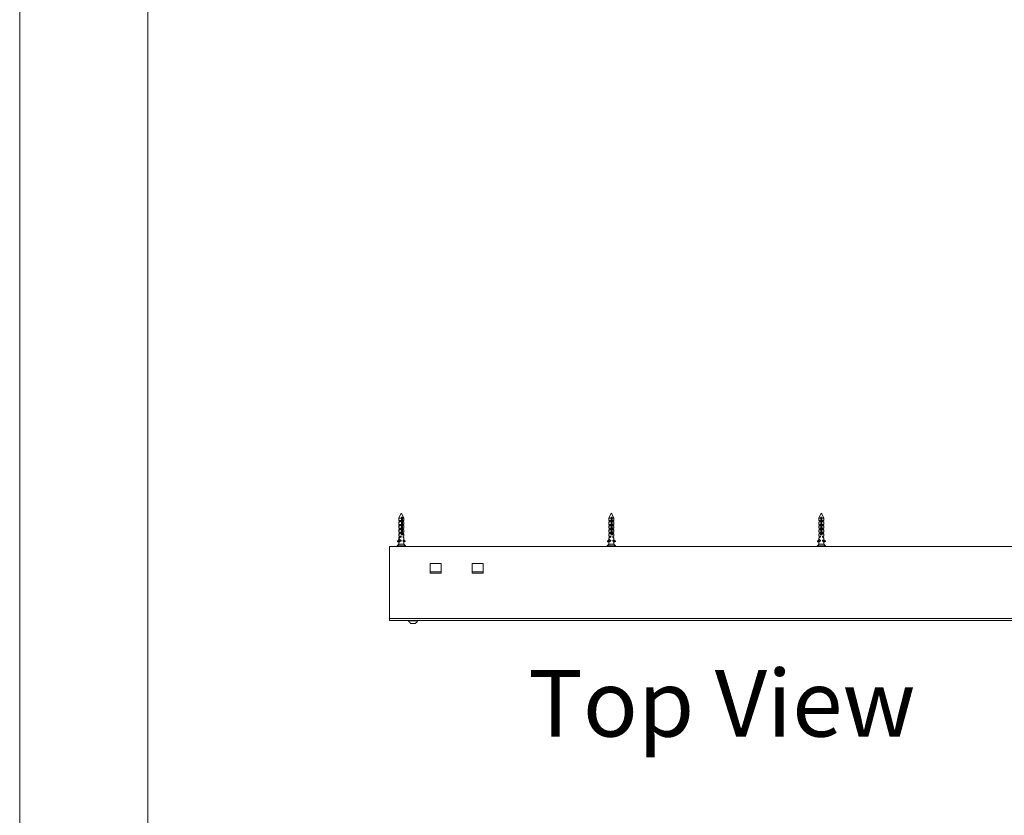
# Model space of a CAD drawing. Units: millimetres. Extents: x 0 to 420, y 0 to 297.
# Drawn here: x 0 to 47, y 192 to 230 of the extents above; entities that cross this region are included whole.
import ezdxf

# ---------------------------------------------------------------- set-up
doc = ezdxf.new("R2010")
doc.units = ezdxf.units.MM
doc.styles.add('SLDTEXTSTYLE0', font='TXT', dxfattribs={"width": 0.7})

# ---------------------------------------------------------------- blocks, each defined once
blk = doc.blocks.new('Top View')
at = {"color": 174, "linetype": 'Continuous', "lineweight": 0, "true_color": 0x0000a0, "insert": (0, 7.458), "char_height": 6.35, "attachment_point": 1, "style": 'SLDTEXTSTYLE0'}
blk.add_mtext('Top View', dxfattribs=at)

msp = doc.modelspace()

# ---------------------------------------------------------------- linework, layer by layer
at = {"color": 7, "linetype": 'Continuous', "lineweight": 18}
for p, q in [((-0.0072, 296.9972), (-0.0072, 0.0005)), ((6.0928, 291.9972), (6.0928, 5.0005)), ((18.1528, 206.3882), (18.0396, 206.1618)), ((18.2796, 206.1618), (18.1786, 206.3639)), ((28.1529, 206.3884), (28.0396, 206.1618)), ((28.2796, 206.1618), (28.1793, 206.3623)), ((38.1529, 206.3885), (38.0396, 206.1618)), ((38.2796, 206.1618), (38.1796, 206.3618)), ((18.0396, 206.1618), (18.0396, 206.0498)), ((18.1754, 206.1618), (18.0396, 206.1618)), ((18.0396, 206.0498), (18.1517, 206.0498)), ((18.0396, 205.9661), (18.0396, 205.8618)), ((18.0396, 205.8618), (18.1517, 205.8618)), ((18.0396, 205.7781), (18.0396, 205.6738)), ((18.0407, 205.9691), (18.0474, 205.977)), ((18.0407, 205.7811), (18.0474, 205.789)), ((18.073, 206.0058), (18.0471, 205.9773)), ((18.073, 205.8178), (18.0471, 205.7893)), ((18.073, 206.0498), (18.073, 206.0058)), ((18.1517, 206.0058), (18.073, 206.0058)), ((18.073, 205.8618), (18.073, 205.8178)), ((18.1517, 205.8178), (18.073, 205.8178)), ((18.0918, 205.854), (18.078, 205.854)), ((18.1517, 206.0498), (18.1517, 206.0058)), ((18.1517, 205.8618), (18.1517, 205.8178)), ((18.2141, 206.2018), (18.1687, 206.2018)), ((18.1754, 206.1618), (18.1754, 205.4387)), ((18.1754, 206.1618), (18.2038, 206.1618)), ((18.2038, 205.9034), (18.1754, 205.9409)), ((18.2038, 205.8799), (18.1754, 205.8799)), ((18.2038, 205.8681), (18.1754, 205.8681)), ((18.1754, 205.859), (18.2065, 205.859)), ((18.2078, 205.854), (18.1754, 205.854)), ((18.2038, 205.8427), (18.1754, 205.8427)), ((18.2038, 205.8121), (18.1754, 205.8121)), ((18.2086, 205.7994), (18.1754, 205.7994)), ((18.2038, 205.7867), (18.1754, 205.7867)), ((18.2038, 206.1618), (18.2038, 205.8635)), ((18.2038, 205.8473), (18.2038, 205.8075)), ((18.2038, 205.7913), (18.2038, 205.7515)), ((18.2208, 205.4387), (18.2208, 206.1618)), ((18.2796, 206.1618), (18.2208, 206.1618)), ((18.2399, 206.0058), (18.2399, 206.0498)), ((18.2399, 206.0498), (18.2796, 206.0498)), ((18.2399, 206.0058), (18.2462, 206.0058)), ((18.2399, 205.8618), (18.2796, 205.8618)), ((18.2399, 205.8178), (18.2399, 205.8618)), ((18.2399, 205.8178), (18.2462, 205.8178)), ((18.2462, 206.0058), (18.2462, 206.0498)), ((18.2721, 205.9773), (18.2462, 206.0058)), ((18.2462, 205.8178), (18.2462, 205.8618)), ((18.2721, 205.7893), (18.2462, 205.8178)), ((18.2796, 206.0498), (18.2796, 206.1618)), ((18.2796, 205.8618), (18.2796, 205.9661)), ((18.2796, 205.6738), (18.2796, 205.7781)), ((28.078, 206.0058), (28.038, 205.9618)), ((28.078, 205.8178), (28.038, 205.7738)), ((28.0396, 206.1618), (28.0396, 206.0498)), ((28.1551, 206.1618), (28.0396, 206.1618)), ((28.0396, 206.0498), (28.1316, 206.0498)), ((28.0396, 205.9628), (28.0396, 205.8618)), ((28.0396, 205.8618), (28.1316, 205.8618)), ((28.0396, 205.7748), (28.0396, 205.6738)), ((28.078, 206.0498), (28.078, 206.0058)), ((28.1316, 206.0058), (28.078, 206.0058)), ((28.078, 205.8618), (28.078, 205.8178)), ((28.079, 205.8552), (28.078, 205.854)), ((28.078, 205.854), (28.079, 205.8535)), ((28.0851, 205.854), (28.078, 205.854)), ((28.1316, 205.8178), (28.078, 205.8178)), ((28.1316, 206.0498), (28.1316, 206.0058)), ((28.1316, 205.8618), (28.1316, 205.8178)), ((28.1991, 206.2018), (28.1518, 206.2018)), ((28.1551, 206.1618), (28.1551, 205.4387)), ((28.194, 205.8799), (28.1551, 205.8799)), ((28.194, 205.8681), (28.1551, 205.8681)), ((28.1551, 205.859), (28.1954, 205.859)), ((28.196, 205.854), (28.1551, 205.854)), ((28.194, 205.8427), (28.1551, 205.8427)), ((28.194, 205.8121), (28.1551, 205.8121)), ((28.1964, 205.7994), (28.1551, 205.7994)), ((28.194, 205.7867), (28.1551, 205.7867)), ((28.1641, 206.1618), (28.1641, 205.9559)), ((28.1725, 205.9447), (28.1725, 206.1618)), ((28.1725, 206.1618), (28.194, 206.1618)), ((28.194, 206.1618), (28.194, 205.8635)), ((28.194, 205.8473), (28.194, 205.8075)), ((28.194, 205.7913), (28.194, 205.7515)), ((28.2025, 205.4387), (28.2025, 206.1618)), ((28.2796, 206.1618), (28.2025, 206.1618)), ((28.2237, 206.0058), (28.2237, 206.0498)), ((28.2237, 206.0498), (28.2796, 206.0498)), ((28.2237, 206.0058), (28.2412, 206.0058)), ((28.2237, 205.8618), (28.2796, 205.8618)), ((28.2237, 205.8178), (28.2237, 205.8618)), ((28.2237, 205.8178), (28.2412, 205.8178)), ((28.2412, 206.0058), (28.2412, 206.0498)), ((28.2812, 205.9618), (28.2412, 206.0058)), ((28.2412, 205.8178), (28.2412, 205.8618)), ((28.2812, 205.7738), (28.2412, 205.8178)), ((28.2796, 206.0498), (28.2796, 206.1618)), ((28.2796, 205.8618), (28.2796, 205.9628)), ((28.2796, 205.6738), (28.2796, 205.7748)), ((38.0396, 206.1618), (38.0396, 206.0498)), ((38.135, 206.1618), (38.0396, 206.1618)), ((38.0396, 206.0498), (38.1124, 206.0498)), ((38.0796, 206.0058), (38.0396, 205.9618)), ((38.0396, 205.9625), (38.0396, 205.8618)), ((38.0396, 205.8618), (38.1124, 205.8618)), ((38.0796, 205.8178), (38.0396, 205.7738)), ((38.0396, 205.7745), (38.0396, 205.6738)), ((38.0796, 205.8561), (38.078, 205.854)), ((38.078, 205.854), (38.0796, 205.8531)), ((38.0806, 205.854), (38.078, 205.854)), ((38.0796, 206.0498), (38.0796, 206.0058)), ((38.1124, 206.0058), (38.0796, 206.0058)), ((38.0796, 205.8618), (38.0796, 205.8561)), ((38.0796, 205.8531), (38.0796, 205.8178)), ((38.1124, 205.8178), (38.0796, 205.8178)), ((38.1124, 206.0498), (38.1124, 206.0058)), ((38.1124, 205.8618), (38.1124, 205.8178)), ((38.135, 206.1618), (38.135, 205.4387)), ((38.1831, 206.2018), (38.1351, 206.2018)), ((38.1352, 205.859), (38.183, 205.859)), ((38.183, 205.854), (38.1352, 205.854)), ((38.183, 205.7994), (38.1352, 205.7994)), ((38.1353, 205.8635), (38.1353, 206.1618)), ((38.183, 205.8799), (38.1353, 205.8799)), ((38.183, 205.8681), (38.1353, 205.8681)), ((38.1353, 205.8075), (38.1353, 205.8473)), ((38.183, 205.8427), (38.1353, 205.8427)), ((38.183, 205.8121), (38.1353, 205.8121)), ((38.1353, 205.7515), (38.1353, 205.7913)), ((38.183, 205.7867), (38.1353, 205.7867)), ((38.1359, 206.1618), (38.1359, 205.9305)), ((38.1362, 205.9309), (38.1362, 206.1618)), ((38.183, 205.4387), (38.183, 206.1618)), ((38.2796, 206.1618), (38.183, 206.1618)), ((38.2057, 206.0058), (38.2057, 206.0498)), ((38.2057, 206.0498), (38.2796, 206.0498)), ((38.2057, 206.0058), (38.2396, 206.0058)), ((38.2057, 205.8618), (38.2796, 205.8618)), ((38.2057, 205.8178), (38.2057, 205.8618)), ((38.2057, 205.8178), (38.2396, 205.8178)), ((38.2412, 205.854), (38.2384, 205.854)), ((38.2396, 206.0058), (38.2396, 206.0498)), ((38.2796, 205.9618), (38.2396, 206.0058)), ((38.2396, 205.8561), (38.2396, 205.8618)), ((38.2412, 205.854), (38.2396, 205.8561)), ((38.2396, 205.8531), (38.2412, 205.854)), ((38.2396, 205.8178), (38.2396, 205.8531)), ((38.2796, 205.7738), (38.2396, 205.8178)), ((38.2796, 206.0498), (38.2796, 206.1618)), ((38.2796, 205.8618), (38.2796, 205.9625)), ((38.2796, 205.6738), (38.2796, 205.7745)), ((18.0396, 205.6738), (18.1517, 205.6738)), ((18.0396, 205.5901), (18.0396, 205.4858)), ((18.0396, 205.4858), (18.1517, 205.4858)), ((18.0396, 205.4021), (18.0396, 205.2978)), ((18.0407, 205.5931), (18.0474, 205.601)), ((18.0407, 205.4051), (18.0474, 205.413)), ((18.073, 205.6298), (18.0471, 205.6013)), ((18.073, 205.4418), (18.0471, 205.4133)), ((18.073, 205.6738), (18.073, 205.6298)), ((18.1517, 205.6298), (18.073, 205.6298)), ((18.073, 205.4858), (18.073, 205.4418)), ((18.1517, 205.4418), (18.073, 205.4418)), ((18.0769, 205.6321), (18.0756, 205.6314)), ((18.0756, 205.6314), (18.0769, 205.6307)), ((18.1014, 205.6314), (18.0756, 205.6314)), ((18.0769, 205.4641), (18.0756, 205.4634)), ((18.0756, 205.4634), (18.0769, 205.4627)), ((18.0974, 205.4634), (18.0756, 205.4634)), ((18.1517, 205.6738), (18.1517, 205.6298)), ((18.1517, 205.4858), (18.1517, 205.4418)), ((18.2243, 205.4074), (18.1555, 205.4074)), ((18.2216, 205.3947), (18.1557, 205.3947)), ((18.2162, 205.4201), (18.1595, 205.4201)), ((18.2038, 205.7561), (18.1754, 205.7561)), ((18.2086, 205.7434), (18.1754, 205.7434)), ((18.2038, 205.7307), (18.1754, 205.7307)), ((18.2038, 205.7001), (18.1754, 205.7001)), ((18.2086, 205.6874), (18.1754, 205.6874)), ((18.2038, 205.6747), (18.1754, 205.6747)), ((18.2038, 205.6441), (18.1754, 205.6441)), ((18.2086, 205.6314), (18.1754, 205.6314)), ((18.2038, 205.6187), (18.1754, 205.6187)), ((18.2038, 205.5881), (18.1754, 205.5881)), ((18.2086, 205.5754), (18.1754, 205.5754)), ((18.2038, 205.5627), (18.1754, 205.5627)), ((18.2038, 205.5321), (18.1754, 205.5321)), ((18.2086, 205.5194), (18.1754, 205.5194)), ((18.2038, 205.5067), (18.1754, 205.5067)), ((18.2038, 205.4761), (18.1754, 205.4761)), ((18.2086, 205.4634), (18.1754, 205.4634)), ((18.2038, 205.4507), (18.1754, 205.4507)), ((18.2019, 205.3641), (18.1776, 205.3641)), ((18.2038, 205.7353), (18.2038, 205.6955)), ((18.2038, 205.6793), (18.2038, 205.6395)), ((18.2038, 205.6233), (18.2038, 205.5835)), ((18.2038, 205.5673), (18.2038, 205.5275)), ((18.2038, 205.5113), (18.2038, 205.4715)), ((18.2038, 205.4553), (18.2038, 205.4387)), ((18.2038, 205.4387), (18.2208, 205.4387)), ((18.2399, 205.6738), (18.2796, 205.6738)), ((18.2399, 205.6298), (18.2399, 205.6738)), ((18.2399, 205.6298), (18.2462, 205.6298)), ((18.2399, 205.4858), (18.2796, 205.4858)), ((18.2399, 205.4418), (18.2399, 205.4858)), ((18.2399, 205.4418), (18.2462, 205.4418)), ((18.2462, 205.6298), (18.2462, 205.6738)), ((18.2721, 205.6013), (18.2462, 205.6298)), ((18.2462, 205.4418), (18.2462, 205.4858)), ((18.2721, 205.4133), (18.2462, 205.4418)), ((18.2796, 205.4858), (18.2796, 205.5901)), ((18.2796, 205.2978), (18.2796, 205.4021)), ((28.078, 205.6298), (28.038, 205.5858)), ((28.078, 205.4418), (28.038, 205.3978)), ((28.0396, 205.6738), (28.1316, 205.6738)), ((28.0396, 205.5868), (28.0396, 205.4858)), ((28.0396, 205.4858), (28.1316, 205.4858)), ((28.0396, 205.3988), (28.0396, 205.2978)), ((28.079, 205.6333), (28.0756, 205.6314)), ((28.0756, 205.6314), (28.0788, 205.6296)), ((28.092, 205.6314), (28.0756, 205.6314)), ((28.079, 205.4653), (28.0756, 205.4634)), ((28.0756, 205.4634), (28.079, 205.4615)), ((28.0888, 205.4634), (28.0756, 205.4634)), ((28.078, 205.6738), (28.078, 205.6328)), ((28.078, 205.63), (28.078, 205.6298)), ((28.1316, 205.6298), (28.078, 205.6298)), ((28.078, 205.4858), (28.078, 205.4648)), ((28.078, 205.462), (28.078, 205.4418)), ((28.1316, 205.4418), (28.078, 205.4418)), ((28.1316, 205.6738), (28.1316, 205.6298)), ((28.1316, 205.4858), (28.1316, 205.4418)), ((28.2144, 205.4074), (28.135, 205.4074)), ((28.2115, 205.3947), (28.1352, 205.3947)), ((28.2086, 205.4201), (28.1389, 205.4201)), ((28.194, 205.7561), (28.1551, 205.7561)), ((28.1964, 205.7434), (28.1551, 205.7434)), ((28.194, 205.7307), (28.1551, 205.7307)), ((28.194, 205.7001), (28.1551, 205.7001)), ((28.1964, 205.6874), (28.1551, 205.6874)), ((28.194, 205.6747), (28.1551, 205.6747)), ((28.194, 205.6441), (28.1551, 205.6441)), ((28.1964, 205.6314), (28.1551, 205.6314)), ((28.194, 205.6187), (28.1551, 205.6187)), ((28.194, 205.5881), (28.1551, 205.5881)), ((28.1964, 205.5754), (28.1551, 205.5754)), ((28.194, 205.5627), (28.1551, 205.5627)), ((28.194, 205.5321), (28.1551, 205.5321)), ((28.1964, 205.5194), (28.1551, 205.5194)), ((28.194, 205.5067), (28.1551, 205.5067)), ((28.194, 205.4761), (28.1551, 205.4761)), ((28.1964, 205.4634), (28.1551, 205.4634)), ((28.194, 205.4507), (28.1551, 205.4507)), ((28.1919, 205.3641), (28.1571, 205.3641)), ((28.194, 205.7353), (28.194, 205.6955)), ((28.194, 205.6793), (28.194, 205.6395)), ((28.194, 205.6233), (28.194, 205.5835)), ((28.194, 205.5673), (28.194, 205.5275)), ((28.194, 205.5113), (28.194, 205.4715)), ((28.194, 205.4553), (28.194, 205.4387)), ((28.194, 205.4387), (28.2025, 205.4387)), ((28.2237, 205.6738), (28.2796, 205.6738)), ((28.2237, 205.6298), (28.2237, 205.6738)), ((28.2237, 205.6298), (28.2412, 205.6298)), ((28.2237, 205.4858), (28.2796, 205.4858)), ((28.2237, 205.4418), (28.2237, 205.4858)), ((28.2237, 205.4418), (28.2412, 205.4418)), ((28.2412, 205.6314), (28.2412, 205.6738)), ((28.2436, 205.6314), (28.2412, 205.6328)), ((28.2412, 205.63), (28.2436, 205.6314)), ((28.2412, 205.6298), (28.2412, 205.6314)), ((28.2436, 205.6314), (28.2412, 205.6314)), ((28.2812, 205.5858), (28.2412, 205.6298)), ((28.2412, 205.4634), (28.2412, 205.4858)), ((28.2436, 205.4634), (28.2412, 205.4648)), ((28.2412, 205.462), (28.2436, 205.4634)), ((28.2412, 205.4418), (28.2412, 205.4634)), ((28.2436, 205.4634), (28.2412, 205.4634)), ((28.2812, 205.3978), (28.2412, 205.4418)), ((28.2796, 205.4858), (28.2796, 205.5868)), ((28.2796, 205.2978), (28.2796, 205.3988)), ((38.0396, 205.6738), (38.1124, 205.6738)), ((38.0792, 205.6293), (38.0396, 205.5858)), ((38.0396, 205.5865), (38.0396, 205.4858)), ((38.0396, 205.4858), (38.1124, 205.4858)), ((38.0796, 205.4418), (38.0396, 205.3978)), ((38.0396, 205.3985), (38.0396, 205.2978)), ((38.0796, 205.6337), (38.0756, 205.6314)), ((38.0756, 205.6314), (38.0792, 205.6293)), ((38.0822, 205.6314), (38.0756, 205.6314)), ((38.0796, 205.4657), (38.0756, 205.4634)), ((38.0756, 205.4634), (38.0796, 205.4611)), ((38.0822, 205.4634), (38.0756, 205.4634)), ((38.0796, 205.6738), (38.0796, 205.6337)), ((38.1124, 205.6298), (38.0796, 205.6298)), ((38.0796, 205.4858), (38.0796, 205.4657)), ((38.0796, 205.4611), (38.0796, 205.4418)), ((38.1124, 205.4418), (38.0796, 205.4418)), ((38.1124, 205.6738), (38.1124, 205.6298)), ((38.1124, 205.4858), (38.1124, 205.4418)), ((38.2029, 205.4074), (38.1151, 205.4074)), ((38.203, 205.3947), (38.1157, 205.3947)), ((38.1994, 205.4201), (38.1193, 205.4201)), ((38.1353, 205.4387), (38.135, 205.4387)), ((38.183, 205.7434), (38.1352, 205.7434)), ((38.183, 205.6874), (38.1352, 205.6874)), ((38.183, 205.6314), (38.1352, 205.6314)), ((38.183, 205.5754), (38.1352, 205.5754)), ((38.183, 205.5194), (38.1352, 205.5194)), ((38.183, 205.4634), (38.1352, 205.4634)), ((38.183, 205.7561), (38.1353, 205.7561)), ((38.1353, 205.6955), (38.1353, 205.7353)), ((38.183, 205.7307), (38.1353, 205.7307)), ((38.183, 205.7001), (38.1353, 205.7001)), ((38.1353, 205.6395), (38.1353, 205.6793)), ((38.183, 205.6747), (38.1353, 205.6747)), ((38.183, 205.6441), (38.1353, 205.6441)), ((38.1353, 205.5835), (38.1353, 205.6233)), ((38.183, 205.6187), (38.1353, 205.6187)), ((38.183, 205.5881), (38.1353, 205.5881)), ((38.1353, 205.5275), (38.1353, 205.5673)), ((38.183, 205.5627), (38.1353, 205.5627)), ((38.183, 205.5321), (38.1353, 205.5321)), ((38.1353, 205.4715), (38.1353, 205.5113)), ((38.183, 205.5067), (38.1353, 205.5067)), ((38.183, 205.4761), (38.1353, 205.4761)), ((38.1353, 205.4387), (38.1353, 205.4553)), ((38.183, 205.4507), (38.1353, 205.4507)), ((38.181, 205.3641), (38.1363, 205.3641)), ((38.2057, 205.6738), (38.2796, 205.6738)), ((38.2057, 205.6298), (38.2057, 205.6738)), ((38.2057, 205.6298), (38.2396, 205.6298)), ((38.2057, 205.4858), (38.2796, 205.4858)), ((38.2057, 205.4418), (38.2057, 205.4858)), ((38.2057, 205.4418), (38.2396, 205.4418)), ((38.2436, 205.6314), (38.2367, 205.6314)), ((38.2436, 205.4634), (38.2367, 205.4634)), ((38.2396, 205.6337), (38.2396, 205.6738)), ((38.2436, 205.6314), (38.2396, 205.6337)), ((38.2396, 205.4657), (38.2396, 205.4858)), ((38.2436, 205.4634), (38.2396, 205.4657)), ((38.2396, 205.4611), (38.2436, 205.4634)), ((38.2396, 205.4418), (38.2396, 205.4611)), ((38.2796, 205.3978), (38.2396, 205.4418)), ((38.24, 205.6293), (38.2436, 205.6314)), ((38.2796, 205.5858), (38.24, 205.6293)), ((38.2796, 205.4858), (38.2796, 205.5865)), ((38.2796, 205.2978), (38.2796, 205.3985)), ((17.9636, 204.8386), (17.9636, 204.8098)), ((18.0282, 204.9098), (17.9658, 204.8441)), ((17.9772, 205.0567), (18.0462, 205.1268)), ((18.0008, 205.0567), (17.9772, 205.0567)), ((18.0008, 205.0509), (17.9772, 205.0509)), ((18.0008, 205.0267), (17.9772, 205.0509)), ((18.0008, 205.0567), (18.0925, 205.1498)), ((18.0243, 205.0267), (18.0008, 205.0509)), ((18.0243, 205.0267), (18.0008, 205.0267)), ((18.0034, 205.0256), (18.027, 205.0256)), ((18.0282, 204.9098), (18.0637, 204.9098)), ((18.1202, 205.0959), (18.0292, 205.0263)), ((18.0396, 204.9218), (18.0324, 204.9142)), ((18.0396, 205.2978), (18.1517, 205.2978)), ((18.0396, 205.2141), (18.0396, 205.12)), ((18.0396, 205.0261), (18.0396, 204.9218)), ((18.0462, 204.9218), (18.0396, 204.9218)), ((18.0407, 205.2171), (18.0474, 205.225)), ((18.0407, 205.0291), (18.0474, 205.037)), ((18.2796, 204.9218), (18.0462, 204.9218)), ((18.073, 205.2538), (18.0471, 205.2253)), ((18.0551, 205.0461), (18.0471, 205.0373)), ((18.073, 205.2978), (18.073, 205.2538)), ((18.1517, 205.2538), (18.073, 205.2538)), ((18.0769, 205.2961), (18.0756, 205.2954)), ((18.0756, 205.2954), (18.0769, 205.2947)), ((18.0974, 205.2954), (18.0756, 205.2954)), ((18.1517, 205.0658), (18.0809, 205.0658)), ((18.0974, 205.0714), (18.0882, 205.0714)), ((18.0925, 205.1098), (18.0925, 205.1498)), ((18.0925, 205.1098), (18.1517, 205.1098)), ((18.1202, 205.0959), (18.1202, 205.1098)), ((18.1517, 205.2978), (18.1517, 205.2538)), ((18.1517, 205.1098), (18.1517, 205.0658)), ((18.2399, 205.2978), (18.2796, 205.2978)), ((18.2399, 205.2538), (18.2399, 205.2978)), ((18.2399, 205.2538), (18.2462, 205.2538)), ((18.2399, 205.1098), (18.2796, 205.1098)), ((18.2399, 205.0658), (18.2399, 205.1098)), ((18.2399, 205.0658), (18.2462, 205.0658)), ((18.2462, 205.2538), (18.2462, 205.2978)), ((18.2721, 205.2253), (18.2462, 205.2538)), ((18.2462, 205.0658), (18.2462, 205.1098)), ((18.2462, 205.0778), (18.3136, 205.0263)), ((18.2721, 205.0373), (18.2462, 205.0658)), ((18.2641, 205.0461), (18.29, 205.0263)), ((18.2796, 205.1098), (18.2796, 205.2141)), ((18.342, 205.0567), (18.2796, 205.12)), ((18.2796, 204.9218), (18.2796, 205.0261)), ((18.2867, 204.9143), (18.2796, 204.9218)), ((18.2905, 204.9098), (18.2866, 204.9143)), ((18.29, 205.0263), (18.3136, 205.0263)), ((18.2905, 204.9098), (18.291, 204.9098)), ((18.3534, 204.8441), (18.291, 204.9098)), ((18.2922, 205.0256), (18.3158, 205.0256)), ((18.3184, 205.0267), (18.342, 205.0509)), ((18.3556, 204.8098), (18.3556, 204.8386)), ((27.9636, 204.8386), (27.9636, 204.8098)), ((28.0282, 204.9098), (27.9658, 204.8441)), ((27.9692, 205.0567), (28.0412, 205.1268)), ((27.981, 205.0567), (27.9692, 205.0567)), ((27.9809, 205.0509), (27.9692, 205.0509)), ((27.9938, 205.0267), (27.9692, 205.0509)), ((28.0055, 205.0267), (27.9809, 205.0509)), ((27.981, 205.0567), (28.0767, 205.1498)), ((28.0055, 205.0267), (27.9938, 205.0267)), ((27.9965, 205.0256), (28.0083, 205.0256)), ((28.1057, 205.0959), (28.0106, 205.0263)), ((28.0282, 204.9098), (28.05, 204.9098)), ((28.078, 205.2538), (28.038, 205.2098)), ((28.078, 205.0658), (28.038, 205.0218)), ((28.0396, 205.2978), (28.1316, 205.2978)), ((28.0396, 205.2108), (28.0396, 205.1252)), ((28.0396, 205.0228), (28.0396, 204.9218)), ((28.2796, 204.9218), (28.0412, 204.9218)), ((28.079, 205.2973), (28.0756, 205.2954)), ((28.0756, 205.2954), (28.079, 205.2935)), ((28.0888, 205.2954), (28.0756, 205.2954)), ((28.079, 205.0733), (28.0756, 205.0714)), ((28.0756, 205.0714), (28.079, 205.0695)), ((28.0888, 205.0714), (28.0756, 205.0714)), ((28.0767, 205.1098), (28.0767, 205.1498)), ((28.0767, 205.1098), (28.1316, 205.1098)), ((28.078, 205.2978), (28.078, 205.2968)), ((28.078, 205.294), (28.078, 205.2538)), ((28.1316, 205.2538), (28.078, 205.2538)), ((28.078, 205.0756), (28.078, 205.0728)), ((28.078, 205.07), (28.078, 205.0658)), ((28.1316, 205.0658), (28.078, 205.0658)), ((28.1057, 205.0959), (28.1057, 205.1098)), ((28.1316, 205.2978), (28.1316, 205.2538)), ((28.1316, 205.1098), (28.1316, 205.0658)), ((28.2237, 205.2978), (28.2796, 205.2978)), ((28.2237, 205.2538), (28.2237, 205.2978)), ((28.2237, 205.2538), (28.2412, 205.2538)), ((28.2237, 205.1098), (28.2796, 205.1098)), ((28.2237, 205.0658), (28.2237, 205.1098)), ((28.2237, 205.0658), (28.2412, 205.0658)), ((28.2412, 205.2954), (28.2412, 205.2978)), ((28.2436, 205.2954), (28.2412, 205.2968)), ((28.2412, 205.294), (28.2436, 205.2954)), ((28.2412, 205.2538), (28.2412, 205.2954)), ((28.2436, 205.2954), (28.2412, 205.2954)), ((28.2812, 205.2098), (28.2412, 205.2538)), ((28.2412, 205.0714), (28.2412, 205.1098)), ((28.2412, 205.0842), (28.3204, 205.0263)), ((28.2412, 205.0756), (28.3086, 205.0263)), ((28.2436, 205.0714), (28.2412, 205.0728)), ((28.2412, 205.07), (28.2436, 205.0714)), ((28.2412, 205.0658), (28.2412, 205.0714)), ((28.2436, 205.0714), (28.2412, 205.0714)), ((28.2812, 205.0218), (28.2412, 205.0658)), ((28.2796, 205.1098), (28.2796, 205.2108)), ((28.35, 205.0567), (28.2796, 205.1252)), ((28.2796, 204.9218), (28.2796, 205.0228)), ((28.2867, 204.9098), (28.291, 204.9098)), ((28.3534, 204.8441), (28.291, 204.9098)), ((28.3086, 205.0263), (28.3204, 205.0263)), ((28.3109, 205.0256), (28.3227, 205.0256)), ((28.3254, 205.0267), (28.35, 205.0509)), ((28.3556, 204.8098), (28.3556, 204.8386)), ((37.9636, 204.8386), (37.9636, 204.8098)), ((38.0282, 204.9098), (37.9658, 204.8441)), ((37.9662, 205.0567), (38.0632, 205.1498)), ((37.9911, 205.0267), (37.9662, 205.0509)), ((37.9939, 205.0256), (37.9943, 205.0256)), ((38.0926, 205.0959), (37.9963, 205.0263)), ((37.9963, 205.0263), (37.9966, 205.0263)), ((38.0796, 205.0862), (37.9966, 205.0263)), ((38.0282, 204.9098), (38.0393, 204.9098)), ((38.0396, 205.2978), (38.1124, 205.2978)), ((38.0796, 205.2538), (38.0396, 205.2098)), ((38.0396, 205.2105), (38.0396, 205.1271)), ((38.0796, 205.0658), (38.0396, 205.0218)), ((38.0396, 205.0225), (38.0396, 204.9218)), ((38.2796, 204.9218), (38.0396, 204.9218)), ((38.0632, 205.1098), (38.0632, 205.1498)), ((38.0632, 205.1098), (38.1124, 205.1098)), ((38.0796, 205.2977), (38.0756, 205.2954)), ((38.0756, 205.2954), (38.0796, 205.2931)), ((38.0822, 205.2954), (38.0756, 205.2954)), ((38.0796, 205.0737), (38.0756, 205.0714)), ((38.0756, 205.0714), (38.0796, 205.0691)), ((38.0822, 205.0714), (38.0756, 205.0714)), ((38.0796, 205.2978), (38.0796, 205.2977)), ((38.0796, 205.2931), (38.0796, 205.2538)), ((38.1124, 205.2538), (38.0796, 205.2538)), ((38.0796, 205.0862), (38.0796, 205.0737)), ((38.0796, 205.0691), (38.0796, 205.0658)), ((38.1124, 205.0658), (38.0796, 205.0658)), ((38.0926, 205.0959), (38.0926, 205.1098)), ((38.1124, 205.2978), (38.1124, 205.2538)), ((38.1124, 205.1098), (38.1124, 205.0658)), ((38.2057, 205.2978), (38.2796, 205.2978)), ((38.2057, 205.2538), (38.2057, 205.2978)), ((38.2057, 205.2538), (38.2396, 205.2538)), ((38.2057, 205.1098), (38.2796, 205.1098)), ((38.2057, 205.0658), (38.2057, 205.1098)), ((38.2057, 205.0658), (38.2396, 205.0658)), ((38.2436, 205.2954), (38.2367, 205.2954)), ((38.2436, 205.0714), (38.2367, 205.0714)), ((38.2396, 205.2977), (38.2396, 205.2978)), ((38.2436, 205.2954), (38.2396, 205.2977)), ((38.2396, 205.2931), (38.2436, 205.2954)), ((38.2396, 205.2538), (38.2396, 205.2931)), ((38.2796, 205.2098), (38.2396, 205.2538)), ((38.2396, 205.0862), (38.2396, 205.1098)), ((38.2396, 205.0737), (38.2396, 205.0862)), ((38.2396, 205.0862), (38.3226, 205.0263)), ((38.2436, 205.0714), (38.2396, 205.0737)), ((38.2396, 205.0691), (38.2436, 205.0714)), ((38.2396, 205.0658), (38.2396, 205.0691)), ((38.2796, 205.0218), (38.2396, 205.0658)), ((38.2793, 204.9098), (38.291, 204.9098)), ((38.2796, 205.1268), (38.2796, 205.2105)), ((38.353, 205.0567), (38.2796, 205.1271)), ((38.2796, 205.1098), (38.2796, 205.1268)), ((38.3526, 205.0567), (38.2796, 205.1268)), ((38.2796, 204.9218), (38.2796, 205.0225)), ((38.3534, 204.8441), (38.291, 204.9098)), ((38.3249, 205.0256), (38.3253, 205.0256)), ((38.3277, 205.0267), (38.3526, 205.0509)), ((38.3281, 205.0267), (38.3277, 205.0267)), ((38.3281, 205.0267), (38.353, 205.0509)), ((38.353, 205.0567), (38.3526, 205.0567)), ((38.353, 205.0509), (38.3526, 205.0509)), ((38.3556, 204.8098), (38.3556, 204.8386)), ((17.5996, 204.8018), (17.5996, 201.3818)), ((103.6596, 204.8018), (17.5996, 204.8018)), ((20.0596, 204.0018), (19.5396, 204.0018)), ((19.5396, 204.0018), (19.5396, 203.5418)), ((20.0596, 203.5418), (20.0596, 204.0018)), ((22.0596, 204.0018), (21.5396, 204.0018)), ((21.5396, 204.0018), (21.5396, 203.5418)), ((22.0596, 203.5418), (22.0596, 204.0018)), ((20.0596, 203.6018), (19.5396, 203.6018)), ((19.5396, 203.5418), (20.0596, 203.5418)), ((21.5396, 203.6018), (22.0596, 203.6018)), ((21.5396, 203.5418), (22.0596, 203.5418)), ((17.5996, 201.3818), (103.6596, 201.3818)), ((17.5996, 201.2818), (17.5996, 201.3818)), ((17.5996, 201.2818), (103.6596, 201.2818)), ((18.5096, 201.2818), (18.5096, 201.2666)), ((18.921, 201.2666), (18.5096, 201.2666)), ((18.8246, 201.1498), (18.6146, 201.1498)), ((18.9296, 201.2666), (18.921, 201.2666)), ((18.9296, 201.2666), (18.9296, 201.2818))]:
    msp.add_line(p, q, dxfattribs=at)
at = {"color": 174, "linetype": 'Continuous', "lineweight": 18}
for p, q in [((17.9744, 204.8386), (17.9636, 204.8386)), ((17.9658, 204.8441), (17.9765, 204.8441)), ((18.3556, 204.8386), (17.9744, 204.8386)), ((17.9765, 204.8441), (18.3534, 204.8441)), ((27.9662, 204.8386), (27.9636, 204.8386)), ((27.9658, 204.8441), (28.3534, 204.8441)), ((28.3556, 204.8386), (27.9662, 204.8386)), ((38.3556, 204.8386), (37.9636, 204.8386)), ((37.9658, 204.8441), (38.3534, 204.8441)), ((17.9636, 204.8098), (18.3556, 204.8098)), ((27.9636, 204.8098), (28.3556, 204.8098)), ((37.9636, 204.8098), (38.3556, 204.8098))]:
    msp.add_line(p, q, dxfattribs=at)
at = {"color": 7, "linetype": 'Continuous', "lineweight": 18, "flags": 128}
for points in [[(18.1517, 206.0058), (18.112, 205.9842), (18.0757, 205.9688), (18.052, 205.9623), (18.041, 205.9629), (18.0409, 205.9661)], [(18.1517, 205.8178), (18.112, 205.7962), (18.0757, 205.7808), (18.052, 205.7743), (18.041, 205.7749), (18.0409, 205.7781)], [(18.1687, 206.2018), (18.1709, 206.1889), (18.1754, 206.1618)], [(18.1704, 206.1918), (18.1736, 206.201), (18.1739, 206.2018)], [(18.1906, 206.2018), (18.1966, 206.1849), (18.2038, 206.1618)], [(18.2208, 206.1618), (18.2162, 206.1889), (18.2141, 206.2018)], [(28.1316, 206.0058), (28.0942, 205.9842), (28.0624, 205.9688), (28.0446, 205.9623), (28.0396, 205.9629), (28.0425, 205.9661)], [(28.1316, 205.8178), (28.0942, 205.7962), (28.0624, 205.7808), (28.0446, 205.7743), (28.0396, 205.7749), (28.0425, 205.7781)], [(28.1518, 206.2018), (28.1529, 206.1889), (28.1551, 206.1618)], [(28.194, 205.9163), (28.1596, 205.9618), (28.1551, 205.9559)], [(28.1674, 206.2018), (28.1663, 206.1889), (28.1641, 206.1618)], [(28.1874, 206.2018), (28.1904, 206.1849), (28.194, 206.1618)], [(28.2025, 206.1618), (28.2002, 206.1889), (28.1991, 206.2018)], [(28.2793, 205.9628), (28.2796, 205.9629), (28.274, 205.9691), (28.2588, 205.9807), (28.2342, 205.9983), (28.2237, 206.0058)], [(28.2793, 205.7748), (28.2796, 205.7749), (28.274, 205.7811), (28.2588, 205.7927), (28.2342, 205.8103), (28.2237, 205.8178)], [(38.1124, 206.0058), (38.0781, 205.9842), (38.052, 205.9688), (38.0405, 205.9623), (38.0409, 205.9625)], [(38.1124, 205.8178), (38.0781, 205.7962), (38.052, 205.7808), (38.0405, 205.7743), (38.0409, 205.7745)], [(38.1351, 206.2018), (38.1351, 206.1889), (38.135, 206.1618)], [(38.1353, 206.1618), (38.1354, 206.1849), (38.1355, 206.2018)], [(38.183, 205.9309), (38.1596, 205.9618), (38.1353, 205.9296)], [(38.183, 206.1618), (38.1831, 206.1889), (38.1831, 206.2018)], [(18.1517, 205.6298), (18.112, 205.6082), (18.0757, 205.5928), (18.052, 205.5863), (18.041, 205.5869), (18.0409, 205.5901)], [(18.1517, 205.4418), (18.112, 205.4202), (18.0757, 205.4048), (18.052, 205.3983), (18.041, 205.3989), (18.0409, 205.4021)], [(18.1754, 205.4387), (18.1641, 205.4285), (18.1568, 205.4152), (18.1546, 205.4005), (18.1574, 205.3869), (18.1644, 205.3748), (18.1754, 205.3649), (18.1892, 205.359), (18.2031, 205.358), (18.2153, 205.3616), (18.2256, 205.3692), (18.2333, 205.3809), (18.2373, 205.3952), (18.2372, 205.4096), (18.2335, 205.4225), (18.2262, 205.4337), (18.2208, 205.4387)], [(18.2038, 205.4387), (18.2127, 205.4281), (18.2173, 205.4154)], [(28.1316, 205.6298), (28.0942, 205.6082), (28.0624, 205.5928), (28.0446, 205.5863), (28.0396, 205.5869), (28.0425, 205.5901)], [(28.1316, 205.4418), (28.0942, 205.4202), (28.0624, 205.4048), (28.0446, 205.3983), (28.0396, 205.3989), (28.0425, 205.4021)], [(28.194, 205.4387), (28.2043, 205.4281), (28.2099, 205.4154)], [(28.2793, 205.5868), (28.2796, 205.5869), (28.274, 205.5931), (28.2588, 205.6047), (28.2342, 205.6223), (28.2237, 205.6298)], [(28.2793, 205.3988), (28.2796, 205.3989), (28.274, 205.4051), (28.2588, 205.4167), (28.2342, 205.4343), (28.2237, 205.4418)], [(38.1124, 205.6298), (38.0781, 205.6082), (38.052, 205.5928), (38.0405, 205.5863), (38.0409, 205.5865)], [(38.1124, 205.4418), (38.0781, 205.4202), (38.052, 205.4048), (38.0405, 205.3983), (38.0409, 205.3985)], [(18.1517, 205.2538), (18.112, 205.2322), (18.0757, 205.2168), (18.052, 205.2103), (18.041, 205.2109), (18.0409, 205.2141)], [(18.1517, 205.0658), (18.112, 205.0442), (18.0757, 205.0288), (18.052, 205.0223), (18.041, 205.0229), (18.0409, 205.0261)], [(18.0462, 204.9218), (18.0585, 204.9157), (18.0637, 204.9098)], [(28.0325, 204.9098), (28.034, 204.9135), (28.0401, 204.9216), (28.0412, 204.9218)], [(28.1316, 205.2538), (28.0942, 205.2322), (28.0624, 205.2168), (28.0446, 205.2103), (28.0396, 205.2109), (28.0425, 205.2141)], [(28.1316, 205.0658), (28.0942, 205.0442), (28.0624, 205.0288), (28.0446, 205.0223), (28.0396, 205.0229), (28.0425, 205.0261)], [(28.0412, 204.9218), (28.0474, 204.9157), (28.05, 204.9098)], [(28.2793, 205.2108), (28.2796, 205.2109), (28.274, 205.2171), (28.2588, 205.2287), (28.2342, 205.2463), (28.2237, 205.2538)], [(28.2793, 205.0228), (28.2796, 205.0229), (28.274, 205.0291), (28.2588, 205.0407), (28.2342, 205.0583), (28.2237, 205.0658)], [(28.2867, 204.9098), (28.2841, 204.9157), (28.278, 204.9218)], [(38.0396, 204.9218), (38.0394, 204.9157), (38.0393, 204.9098)], [(38.1124, 205.2538), (38.0781, 205.2322), (38.052, 205.2168), (38.0405, 205.2103), (38.0409, 205.2105)], [(38.1124, 205.0658), (38.0781, 205.0442), (38.052, 205.0288), (38.0405, 205.0223), (38.0409, 205.0225)], [(38.2793, 204.9098), (38.2794, 204.9157), (38.2796, 204.9218)]]:
    msp.add_lwpolyline(points, dxfattribs=at)
at = {"color": 7, "linetype": 'Continuous', "lineweight": 18}
for centre, radius, start, end in [((18.183, 205.9122), 0.1096, 29.5213, 58.71974), ((18.183, 205.7242), 0.1096, 29.5213, 58.71974), ((29.0126, 206.0441), 0.8483, 169.28734, 172.02569), ((12.6648, 206.0481), 25.4714, 0.25581, 0.34579), ((38.6401, 206.6521), 0.7787, 236.09029, 242.30959), ((38.6401, 206.4641), 0.7787, 236.09029, 242.30959), ((18.1819, 205.3954), 0.0371, 281.25117, 6.12564), ((18.183, 205.5362), 0.1096, 29.5213, 58.71974), ((18.183, 205.3482), 0.1096, 29.5213, 58.71974), ((28.1788, 205.4021), 0.0436, 122.90491, 57.09509), ((28.1725, 205.3972), 0.0392, 267.91746, 3.2408), ((38.159, 205.4018), 0.044, 123.05347, 56.94653), ((38.1572, 205.3995), 0.0416, 180.30055, 272.89699), ((38.1558, 205.4051), 0.0394, 121.53012, 164.98583), ((38.6401, 206.2761), 0.7787, 236.09029, 242.30959), ((38.6401, 206.0881), 0.7787, 236.09029, 242.30959), ((17.9716, 204.8386), 0.008, 136.4688, 180), ((17.9802, 205.0538), 0.00416, 136.01484, 223.66551), ((18.0038, 205.0538), 0.00416, 136.01484, 223.66551), ((18.0034, 205.0292), 0.00367, 223.80482, 269.71813), ((18.027, 205.0292), 0.00363, 223.57088, 307.60664), ((18.0501, 204.8973), 0.0248, 99.07642, 149.73308), ((18.183, 205.1602), 0.1096, 29.5213, 58.71974), ((18.183, 204.9722), 0.1096, 29.5213, 58.71974), ((18.2922, 205.0292), 0.00364, 232.36591, 269.85892), ((18.3158, 205.0292), 0.00363, 232.39336, 316.42912), ((18.339, 205.0538), 0.00416, 316.33449, 43.98516), ((18.3476, 204.8386), 0.008, 0, 43.5312), ((27.9716, 204.8386), 0.008, 136.4688, 180), ((27.972, 205.0538), 0.00404, 134.35908, 225.30719), ((27.9838, 205.0538), 0.00404, 134.35908, 225.30719), ((27.9965, 205.0295), 0.00392, 225.35121, 269.93693), ((28.0083, 205.0295), 0.00391, 225.29904, 306.24952), ((28.3109, 205.0295), 0.00391, 233.74421, 269.96867), ((28.3227, 205.0295), 0.00391, 233.75048, 314.70096), ((28.3472, 205.0538), 0.00404, 314.69281, 45.64092), ((28.3476, 204.8386), 0.008, 0, 43.5312), ((37.9716, 204.8386), 0.008, 136.4688, 180), ((37.969, 205.0538), 0.004, 133.83139, 225.83033), ((37.9939, 205.0296), 0.004, 225.83033, 305.83128), ((37.9943, 205.0296), 0.004, 270.00003, 305.83129), ((38.6401, 205.9001), 0.7787, 236.09029, 242.30959), ((38.6401, 205.7121), 0.7787, 236.09029, 242.30959), ((38.0554, 204.9106), 0.2244, 359.8001, 2.86458), ((38.3249, 205.0296), 0.004, 234.16872, 314.16967), ((38.3253, 205.0296), 0.004, 270.00006, 314.16962), ((38.3498, 205.0538), 0.004, 314.16967, 46.16861), ((38.3502, 205.0538), 0.004, 314.16967, 46.16861), ((38.3476, 204.8386), 0.008, 0, 43.5312), ((17.9716, 204.8098), 0.008, 180, 270), ((18.3476, 204.8098), 0.008, 270, 0), ((27.9716, 204.8098), 0.008, 180, 270), ((28.3476, 204.8098), 0.008, 270, 0), ((37.9716, 204.8098), 0.008, 180, 270), ((38.3476, 204.8098), 0.008, 270, 0), ((18.7196, 201.3498), 0.2259, 201.61021, 242.29913), ((18.7196, 201.3498), 0.2259, 297.70087, 338.38979)]:
    msp.add_arc(centre, radius, start, end, dxfattribs=at)
for centre, major_axis, ratio, start_param, end_param in [((18.1659, 206.3751), (-0.013, 0.0132), 0.1467467, 3.565165, 6.3332172), ((28.1662, 206.3751), (-0.0133, 0.0133), 0.0713461, 3.0706069, 6.3070969), ((18.1596, 205.242), (0.1185, 0.1135), 0.1681418, 3.3153862, 3.9588874), ((28.1596, 205.242), (0.1196, 0.1148), 0.0821758, 3.2270316, 3.8705327), ((38.2796, 205.2306), (0.2, 0.1444), 0.0024743, 2.7767516, 3.1450195)]:
    msp.add_ellipse(centre, major_axis=major_axis, ratio=ratio, start_param=start_param, end_param=end_param, dxfattribs=at)
msp.add_ellipse((38.1663, 206.3751), major_axis=(-0.0133, 0.0133), ratio=0.0022575, dxfattribs=at)

# ---------------------------------------------------------------- block references
at = {"color": 7, "linetype": 'Continuous', "xscale": 0.4999999999999999, "yscale": 0.4999999999999999, "zscale": 0.4999999999999999}
msp.add_blockref('Top View', (24.2054, 195.2072), dxfattribs=at)

doc.saveas('drawing.dxf')
